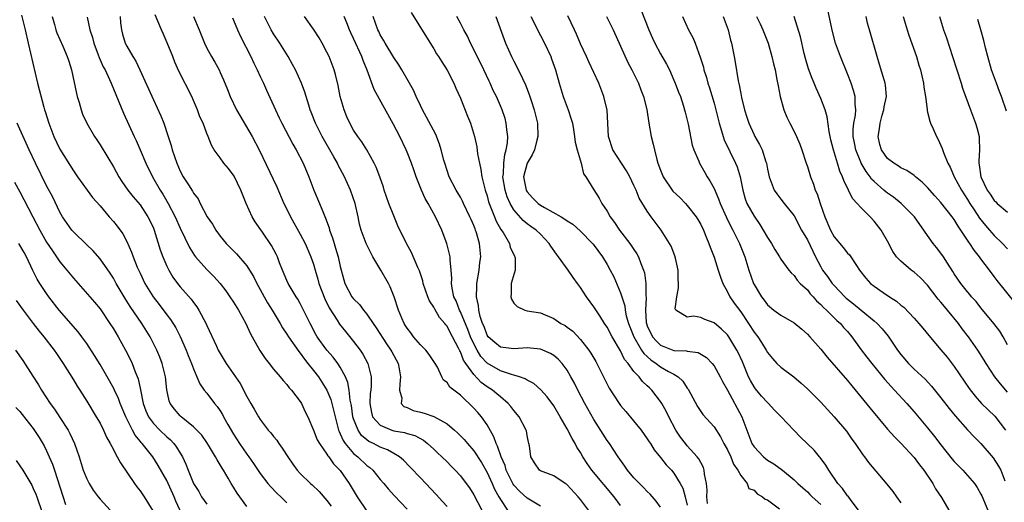
# Model space of a CAD drawing. Units: inches. Extents: x 2595000 to 2598000, y 1539000 to 1542000.
# Drawn here: x 2595247 to 2595394, y 1539782 to 1539855 of the extents above; entities that cross this region are included whole.
import ezdxf

# ---------------------------------------------------------------- set-up
doc = ezdxf.new("R2010")
doc.units = ezdxf.units.IN
doc.header["$MEASUREMENT"] = 0
doc.layers.add('LD25951539_2ft', color=9, linetype='Continuous')

msp = doc.modelspace()

# ---------------------------------------------------------------- linework, layer by layer
at = {"layer": 'LD25951539_2ft'}
for points, elevation in [([(2595340.04, 1539856.04), (2595341.23, 1539853), (2595341.77, 1539851.77), (2595342.14, 1539851), (2595343, 1539849.42), (2595343.88, 1539847.88), (2595344.31, 1539847), (2595345, 1539845.46), (2595345.19, 1539845), (2595345.68, 1539843.68), (2595345.96, 1539843), (2595346.44, 1539841.56), (2595346.6, 1539841), (2595346.67, 1539840.67), (2595347, 1539839.45), (2595347.13, 1539838.87), (2595347.73, 1539835.73), (2595347.97, 1539835), (2595348.7, 1539833.3), (2595348.8, 1539833), (2595349, 1539832.68), (2595349.6, 1539831.6), (2595349.95, 1539831), (2595350.39, 1539830.39), (2595351, 1539829.21), (2595351.69, 1539827.69), (2595351.92, 1539827), (2595352.87, 1539824.87), (2595353.52, 1539823.52), (2595353.83, 1539823), (2595354.81, 1539821), (2595355.62, 1539819), (2595356.23, 1539817), (2595356.91, 1539815), (2595357, 1539814.83), (2595358.09, 1539813), (2595358.49, 1539812.49), (2595359, 1539811.79), (2595359.98, 1539811), (2595361, 1539810.24), (2595363, 1539809.1), (2595364.15, 1539808.16), (2595365, 1539807.41), (2595365.38, 1539807), (2595367, 1539805.16), (2595367.96, 1539803.96), (2595371, 1539800.43), (2595371.64, 1539799.64), (2595373, 1539798), (2595374.33, 1539796.33), (2595377, 1539793.17), (2595378.02, 1539792.02), (2595379, 1539791.03), (2595381, 1539788.88), (2595381.81, 1539787.81), (2595382.45, 1539787), (2595383.8, 1539785), (2595384.21, 1539784.21), (2595385.09, 1539782.91), (2595386.21, 1539781)], 7428), ([(2595395, 1539805.8), (2595394.31, 1539807), (2595393.82, 1539807.82), (2595392.91, 1539809), (2595391, 1539811.33), (2595390.26, 1539812.26), (2595389.59, 1539813), (2595389.33, 1539813.33), (2595389, 1539813.72), (2595387.97, 1539815), (2595387, 1539816.45), (2595386.79, 1539816.79), (2595385.99, 1539818.01), (2595385.37, 1539819), (2595385, 1539819.54), (2595384.36, 1539820.36), (2595383.84, 1539821), (2595382.66, 1539822.66), (2595382.46, 1539823), (2595381.84, 1539823.84), (2595381.03, 1539825), (2595379.04, 1539827), (2595377.91, 1539827.91), (2595377, 1539828.54), (2595376.74, 1539828.74), (2595376.47, 1539829), (2595375, 1539830.26), (2595374.62, 1539830.62), (2595374.38, 1539831), (2595373.78, 1539831.78), (2595373.07, 1539833), (2595373, 1539833.15), (2595372.24, 1539835), (2595372.06, 1539836.06), (2595371.86, 1539837), (2595371.86, 1539838.14), (2595371.97, 1539839), (2595372.2, 1539840.2), (2595372.25, 1539841), (2595372.15, 1539841.85), (2595372.15, 1539843), (2595371.9, 1539843.9), (2595371.54, 1539845), (2595371, 1539846.41), (2595369.94, 1539849), (2595369.22, 1539851), (2595368.76, 1539852.76), (2595368.03, 1539856.03)], 7438), ([(2595247.21, 1539855.21), (2595247.77, 1539853), (2595248.21, 1539851), (2595249.64, 1539845), (2595250.58, 1539841.42), (2595250.7, 1539841), (2595250.78, 1539840.78), (2595251.31, 1539839), (2595252.1, 1539837), (2595253, 1539835.13), (2595255, 1539831.85), (2595255.6, 1539831), (2595257.89, 1539827.89), (2595259, 1539826.63), (2595260.38, 1539825), (2595261, 1539824.29), (2595261.58, 1539823.58), (2595262.42, 1539822.42), (2595263, 1539821.27), (2595263.7, 1539819.7), (2595263.94, 1539819), (2595264.58, 1539817.42), (2595265, 1539816.51), (2595265.72, 1539815), (2595266.97, 1539812.97), (2595267.85, 1539811.85), (2595269, 1539810.3), (2595269.58, 1539809.58), (2595270.34, 1539808.34), (2595271.03, 1539807.03), (2595271.91, 1539805), (2595272.2, 1539804.2), (2595272.71, 1539803), (2595273, 1539802.19), (2595273.52, 1539801), (2595273.95, 1539799.95), (2595274.62, 1539799), (2595275, 1539798.53), (2595276.16, 1539797), (2595276.55, 1539796.55), (2595277, 1539795.89), (2595277.35, 1539795.35), (2595277.52, 1539795), (2595278.16, 1539793.84), (2595279, 1539792.4), (2595279.9, 1539791), (2595281, 1539789.41), (2595281.31, 1539789), (2595282.01, 1539788.01), (2595283, 1539786.5), (2595284.15, 1539785), (2595284.54, 1539784.54), (2595285.52, 1539783.52), (2595286.08, 1539783), (2595286.54, 1539782.54), (2595287, 1539782.11)], 7394), ([(2595251.84, 1539855), (2595252.19, 1539853.81), (2595252.4, 1539853), (2595252.54, 1539852.54), (2595253.42, 1539850.58), (2595254.09, 1539849), (2595254.3, 1539848.3), (2595254.71, 1539847), (2595255.46, 1539843.46), (2595255.58, 1539843), (2595255.86, 1539842.14), (2595256.18, 1539841), (2595256.39, 1539840.39), (2595257, 1539839), (2595258.17, 1539837), (2595258.51, 1539836.51), (2595259, 1539835.76), (2595260.15, 1539833.85), (2595261, 1539832.47), (2595261.83, 1539831), (2595262.29, 1539830.29), (2595263.18, 1539829), (2595263.97, 1539827.97), (2595265, 1539826.78), (2595266.18, 1539825), (2595266.45, 1539824.45), (2595267, 1539823.27), (2595267.11, 1539823), (2595268.03, 1539820.03), (2595268.41, 1539819), (2595269, 1539817.6), (2595269.29, 1539817), (2595269.93, 1539815.93), (2595270.6, 1539815), (2595271, 1539814.49), (2595272.65, 1539812.65), (2595273, 1539812.13), (2595273.49, 1539811.49), (2595273.81, 1539811), (2595274.92, 1539808.92), (2595275, 1539808.69), (2595276.43, 1539805.57), (2595276.71, 1539805), (2595277, 1539804.47), (2595277.91, 1539803), (2595279.98, 1539799.98), (2595281, 1539798.03), (2595281.59, 1539797), (2595282.12, 1539796.12), (2595282.74, 1539795), (2595283, 1539794.61), (2595284.21, 1539793), (2595284.58, 1539792.58), (2595285, 1539792.04), (2595285.48, 1539791.48), (2595285.78, 1539791), (2595286.31, 1539790.31), (2595287.15, 1539789), (2595287.91, 1539787.91), (2595288.56, 1539787), (2595289, 1539786.51), (2595290.53, 1539785), (2595290.78, 1539784.78), (2595291.81, 1539783.81), (2595293, 1539782.43), (2595293.61, 1539781.61)], 7396), ([(2595257.08, 1539854.92), (2595257.49, 1539853), (2595257.86, 1539851.86), (2595258.05, 1539851), (2595258.72, 1539849.28), (2595258.86, 1539848.86), (2595259.49, 1539847.49), (2595259.76, 1539847), (2595260.42, 1539845.58), (2595260.66, 1539845), (2595260.75, 1539844.75), (2595261, 1539844.19), (2595262.51, 1539840.51), (2595264.13, 1539837), (2595264.41, 1539836.41), (2595265.03, 1539835.03), (2595265.88, 1539833), (2595266.84, 1539831), (2595268, 1539829), (2595268.4, 1539828.4), (2595269.23, 1539827), (2595270.25, 1539825), (2595271, 1539823.27), (2595272.39, 1539820.39), (2595273.17, 1539819.17), (2595273.31, 1539819), (2595275, 1539817.1), (2595276.04, 1539816.04), (2595277, 1539815), (2595277.86, 1539813.86), (2595278.46, 1539813), (2595279, 1539812.17), (2595279.73, 1539811), (2595280.84, 1539809), (2595281.52, 1539807.52), (2595281.78, 1539807), (2595282.93, 1539804.93), (2595283.74, 1539803.74), (2595284.35, 1539803), (2595285, 1539802.16), (2595286.01, 1539801), (2595286.43, 1539800.43), (2595287, 1539799.82), (2595287.35, 1539799.35), (2595287.68, 1539799), (2595289, 1539797.28), (2595289.18, 1539797), (2595289.76, 1539795.76), (2595290.15, 1539795), (2595291, 1539793.02), (2595291.56, 1539791.56), (2595291.86, 1539791), (2595293, 1539789.4), (2595293.14, 1539789.13), (2595293.26, 1539789), (2595293.96, 1539787.96), (2595295, 1539786.94), (2595296.33, 1539785), (2595297.51, 1539783), (2595299, 1539780.83)], 7398), ([(2595262, 1539855), (2595262.06, 1539854.06), (2595262.2, 1539853), (2595262.36, 1539852.36), (2595262.76, 1539851), (2595263, 1539850.55), (2595263.9, 1539849), (2595264.34, 1539848.34), (2595264.98, 1539847), (2595267, 1539842.5), (2595268.13, 1539840.13), (2595268.56, 1539839), (2595269.18, 1539837.18), (2595269.23, 1539837), (2595269.66, 1539835.66), (2595269.83, 1539835), (2595270.5, 1539833), (2595271, 1539831.84), (2595271.46, 1539831), (2595272.24, 1539829.76), (2595272.84, 1539828.84), (2595273, 1539828.52), (2595273.68, 1539827.68), (2595274.02, 1539827), (2595275.05, 1539825), (2595275.86, 1539823.86), (2595276.34, 1539823), (2595277, 1539822.09), (2595277.88, 1539821), (2595278.45, 1539820.45), (2595279.44, 1539819.44), (2595281, 1539817.64), (2595281.41, 1539817), (2595282.01, 1539816.01), (2595282.49, 1539815), (2595283, 1539814.09), (2595283.58, 1539813), (2595284.1, 1539812.1), (2595284.79, 1539811), (2595285.97, 1539809), (2595286.34, 1539808.34), (2595287, 1539807.4), (2595287.24, 1539807), (2595288.78, 1539804.78), (2595289, 1539804.53), (2595289.62, 1539803.62), (2595290.16, 1539803), (2595291, 1539801.96), (2595291.72, 1539801), (2595293, 1539799), (2595293.58, 1539797.58), (2595294, 1539796), (2595294.21, 1539795), (2595294.75, 1539793), (2595294.81, 1539792.81), (2595295, 1539792.47), (2595295.44, 1539791.44), (2595295.74, 1539791), (2595297, 1539789.51), (2595297.63, 1539789), (2595299, 1539787.7), (2595299.41, 1539787.41), (2595299.87, 1539787), (2595301, 1539785.59), (2595301.52, 1539785), (2595302.18, 1539784.18), (2595303.13, 1539783.13), (2595305, 1539781.15)], 7400), ([(2595311, 1539781.56), (2595310.31, 1539782.31), (2595309.36, 1539783.36), (2595307.81, 1539785), (2595307, 1539785.83), (2595305.47, 1539787.47), (2595304.48, 1539788.48), (2595303.88, 1539789), (2595303, 1539789.52), (2595302.05, 1539790.05), (2595301, 1539790.44), (2595299.96, 1539791), (2595299.3, 1539791.31), (2595299, 1539791.53), (2595298.2, 1539792.2), (2595297.66, 1539793), (2595297, 1539794.69), (2595296.9, 1539795), (2595296.68, 1539796.68), (2595296.5, 1539797.5), (2595296.34, 1539799), (2595296.13, 1539800.13), (2595295.76, 1539801), (2595295, 1539802.42), (2595294.63, 1539803), (2595293.94, 1539803.94), (2595292.98, 1539805), (2595291.55, 1539807), (2595291.35, 1539807.35), (2595290.47, 1539809), (2595290.01, 1539810.01), (2595289, 1539812.01), (2595288.65, 1539812.65), (2595288.41, 1539813), (2595287.21, 1539815), (2595287, 1539815.44), (2595286.33, 1539817), (2595285.9, 1539818.1), (2595285.57, 1539819), (2595285.39, 1539819.39), (2595284.7, 1539820.7), (2595283.32, 1539822.68), (2595282.25, 1539824.25), (2595281.81, 1539825), (2595280.89, 1539827), (2595280.09, 1539829), (2595279.08, 1539831.08), (2595278.24, 1539832.24), (2595277.57, 1539833), (2595277, 1539833.81), (2595276.11, 1539835), (2595275.7, 1539835.7), (2595275.2, 1539837), (2595275, 1539837.47), (2595274.43, 1539839), (2595273.97, 1539839.97), (2595273.62, 1539841), (2595273, 1539842.42), (2595272.74, 1539843), (2595270.8, 1539846.8), (2595270.19, 1539848.19), (2595269.9, 1539849), (2595269.08, 1539851.08), (2595268.44, 1539852.44), (2595268.2, 1539853), (2595267.67, 1539854.33), (2595267.26, 1539855.26)], 7402), ([(2595272.99, 1539855), (2595273.85, 1539853), (2595274.64, 1539851), (2595275, 1539850.26), (2595275.69, 1539849), (2595276.19, 1539848.19), (2595276.83, 1539847), (2595277, 1539846.63), (2595277.5, 1539845.5), (2595278.08, 1539844.08), (2595278.48, 1539843), (2595279.43, 1539841), (2595281.79, 1539837), (2595282.85, 1539835), (2595285.48, 1539829.48), (2595286.55, 1539827), (2595287, 1539826.13), (2595287.54, 1539825), (2595289, 1539822.39), (2595289.73, 1539821), (2595290.61, 1539819), (2595291, 1539817.86), (2595291.24, 1539817), (2595291.65, 1539815.65), (2595291.79, 1539815), (2595292.68, 1539812.68), (2595293.34, 1539811.34), (2595294.53, 1539809.47), (2595294.88, 1539808.88), (2595295.77, 1539807.77), (2595297, 1539806.31), (2595298, 1539805), (2595298.4, 1539804.4), (2595299.15, 1539803), (2595299.65, 1539801), (2595299.65, 1539799.65), (2595299.58, 1539799), (2595299.5, 1539798.5), (2595299.42, 1539797), (2595299.66, 1539795.66), (2595299.84, 1539795), (2595301, 1539793.72), (2595302.71, 1539793), (2595303, 1539792.91), (2595304.64, 1539792.64), (2595305, 1539792.51), (2595306.19, 1539792.19), (2595307.48, 1539791.48), (2595308.09, 1539791), (2595309, 1539790.17), (2595309.59, 1539789.59), (2595310.23, 1539789), (2595311, 1539788.25), (2595311.61, 1539787.61), (2595312.23, 1539787), (2595313, 1539786.16), (2595313.88, 1539785), (2595314.34, 1539784.34), (2595315, 1539783.3), (2595316.21, 1539781)], 7404), ([(2595278.83, 1539854.83), (2595279, 1539854.46), (2595279.59, 1539853), (2595280.03, 1539852.03), (2595281.59, 1539849), (2595282.03, 1539848.03), (2595282.56, 1539847), (2595283, 1539846.03), (2595283.5, 1539845), (2595283.95, 1539843.95), (2595285.27, 1539841), (2595285.84, 1539839.84), (2595286.23, 1539839), (2595287.88, 1539835.88), (2595288.41, 1539835), (2595289.44, 1539833), (2595290.28, 1539831), (2595291.04, 1539829), (2595291.89, 1539827), (2595292.46, 1539825.54), (2595292.8, 1539824.8), (2595293.32, 1539823.32), (2595293.39, 1539823), (2595293.83, 1539821.83), (2595294.07, 1539821), (2595294.3, 1539820.3), (2595294.7, 1539819), (2595295, 1539817.52), (2595295.51, 1539815.51), (2595295.67, 1539815), (2595296.75, 1539813), (2595297, 1539812.67), (2595297.86, 1539811.86), (2595298.49, 1539811), (2595299, 1539810.39), (2595299.91, 1539809), (2595300.36, 1539808.36), (2595301.93, 1539805.93), (2595302.57, 1539805), (2595302.72, 1539804.72), (2595303.67, 1539803), (2595303.81, 1539802.19), (2595304.04, 1539801), (2595303.91, 1539799.91), (2595303.87, 1539799), (2595304.2, 1539797.8), (2595304.13, 1539797), (2595304.54, 1539796.54), (2595305, 1539796.39), (2595305.94, 1539795.94), (2595307, 1539795.71), (2595307.56, 1539795.56), (2595309.03, 1539795.03), (2595311, 1539793.92), (2595312.11, 1539793), (2595312.58, 1539792.58), (2595313, 1539792.17), (2595313.58, 1539791.58), (2595314.05, 1539791), (2595315, 1539789.89), (2595316.14, 1539788.14), (2595317, 1539786.66), (2595317.77, 1539785), (2595318.13, 1539784.13), (2595318.78, 1539783), (2595318.85, 1539782.85), (2595319, 1539782.59), (2595320.07, 1539781)], 7406), ([(2595325, 1539781.58), (2595323, 1539782.78), (2595321.86, 1539783.86), (2595321, 1539784.76), (2595320.9, 1539784.9), (2595320.85, 1539785), (2595319.87, 1539787), (2595319.69, 1539787.69), (2595319.1, 1539789), (2595318.58, 1539790.58), (2595318.36, 1539791), (2595318.02, 1539792.02), (2595317, 1539793.78), (2595316.14, 1539795), (2595315.62, 1539795.62), (2595315, 1539796.31), (2595313, 1539798.23), (2595311.43, 1539799.43), (2595311, 1539800.16), (2595310.49, 1539800.49), (2595310.23, 1539801), (2595309.57, 1539802.43), (2595309.23, 1539803), (2595308.33, 1539804.33), (2595307.81, 1539805), (2595307, 1539805.81), (2595305.97, 1539807), (2595305.57, 1539807.57), (2595305, 1539808.27), (2595304.73, 1539808.73), (2595304.55, 1539809), (2595304.2, 1539809.8), (2595303.7, 1539811), (2595303.06, 1539813), (2595302.48, 1539814.48), (2595302.21, 1539815), (2595301.1, 1539817), (2595299.9, 1539819), (2595299.58, 1539819.58), (2595298.86, 1539821), (2595298.14, 1539823), (2595297.9, 1539823.9), (2595297.68, 1539825), (2595297.22, 1539827), (2595296.54, 1539829), (2595295.62, 1539831), (2595294.7, 1539832.7), (2595294.56, 1539833), (2595294.02, 1539833.98), (2595292.28, 1539837), (2595291.27, 1539839), (2595290.65, 1539840.65), (2595290.51, 1539841), (2595290.27, 1539841.73), (2595289.67, 1539843.67), (2595289.18, 1539845), (2595288.27, 1539847), (2595287.84, 1539847.84), (2595287.19, 1539849), (2595285.92, 1539851), (2595285, 1539852.4), (2595284.65, 1539853), (2595283.64, 1539855)], 7408), ([(2595332.19, 1539781), (2595331, 1539782.6), (2595330.66, 1539783), (2595329, 1539784.78), (2595328.88, 1539784.88), (2595328.68, 1539785), (2595327, 1539786.14), (2595325, 1539786.92), (2595324.87, 1539787), (2595324.09, 1539788.09), (2595323.56, 1539789), (2595323.35, 1539790.65), (2595323.27, 1539791), (2595323.21, 1539791.21), (2595323, 1539792.18), (2595322.88, 1539792.88), (2595322.84, 1539793), (2595321.81, 1539795), (2595321, 1539795.94), (2595320.55, 1539796.55), (2595320.18, 1539797), (2595319, 1539797.97), (2595318.45, 1539798.45), (2595317.79, 1539799), (2595317, 1539799.5), (2595316.13, 1539800.13), (2595315, 1539801.32), (2595313.79, 1539803), (2595313.48, 1539803.48), (2595313, 1539804.74), (2595312.9, 1539804.9), (2595312.73, 1539805.27), (2595311.82, 1539807), (2595311.52, 1539807.52), (2595311, 1539808.57), (2595310.79, 1539808.79), (2595310.65, 1539809), (2595309.88, 1539809.88), (2595309.15, 1539811.15), (2595309, 1539811.46), (2595308.37, 1539812.37), (2595308.12, 1539813), (2595307.43, 1539815), (2595307.36, 1539815.36), (2595306.87, 1539816.87), (2595306.63, 1539817.37), (2595305.65, 1539819.65), (2595304.91, 1539821), (2595303.64, 1539823.64), (2595303, 1539825.12), (2595302.27, 1539827), (2595301.58, 1539829), (2595301.45, 1539829.45), (2595300.93, 1539831), (2595300.4, 1539832.4), (2595300.1, 1539833), (2595298.99, 1539835), (2595298.23, 1539836.23), (2595297.64, 1539837), (2595297, 1539837.98), (2595296.44, 1539839), (2595295.99, 1539839.99), (2595295.59, 1539841), (2595295, 1539843), (2595294.67, 1539844.67), (2595294.3, 1539846.3), (2595294.09, 1539847), (2595293.32, 1539849), (2595293, 1539849.66), (2595292.29, 1539851), (2595291.81, 1539851.81), (2595291, 1539853.09), (2595289.66, 1539855)], 7410), ([(2595337, 1539781.71), (2595336.04, 1539783), (2595332.71, 1539787), (2595332.01, 1539788.01), (2595331.36, 1539789), (2595331, 1539789.63), (2595330.46, 1539790.46), (2595330.19, 1539791), (2595329.74, 1539791.74), (2595329, 1539793.21), (2595327.97, 1539795), (2595327, 1539796.62), (2595326, 1539798), (2595325.05, 1539799.05), (2595323.98, 1539799.98), (2595323, 1539800.49), (2595322.7, 1539800.7), (2595321.85, 1539801), (2595321, 1539801.26), (2595320.67, 1539801.33), (2595319, 1539801.9), (2595317, 1539803.04), (2595316.06, 1539804.06), (2595315.5, 1539805), (2595315, 1539805.94), (2595314.53, 1539807), (2595314.11, 1539808.11), (2595313, 1539810.75), (2595312.86, 1539811), (2595312.36, 1539812.36), (2595312.03, 1539813), (2595311.74, 1539814.26), (2595311.66, 1539815), (2595311.71, 1539815.71), (2595311.62, 1539817), (2595311.46, 1539818.54), (2595311.46, 1539819), (2595311.38, 1539819.38), (2595310.97, 1539820.97), (2595310.44, 1539822.44), (2595310.21, 1539823), (2595309.28, 1539825), (2595308.15, 1539827), (2595307.72, 1539827.72), (2595307.15, 1539829), (2595306.37, 1539831), (2595306.01, 1539832.01), (2595305.67, 1539833), (2595305, 1539834.69), (2595304.87, 1539835), (2595303.93, 1539837), (2595302.94, 1539838.94), (2595300.07, 1539844.07), (2595299.02, 1539846.98), (2595298.43, 1539848.43), (2595298.25, 1539849), (2595297, 1539851.71), (2595296.56, 1539852.56), (2595296.37, 1539853), (2595295.96, 1539854.04), (2595295.6, 1539855)], 7412), ([(2595343, 1539781.43), (2595342.34, 1539782.34), (2595341.42, 1539783.42), (2595341, 1539783.81), (2595340.42, 1539784.42), (2595339, 1539785.85), (2595338.03, 1539787), (2595337.62, 1539787.62), (2595336.64, 1539789), (2595335.32, 1539791), (2595335, 1539791.46), (2595334.39, 1539792.39), (2595333, 1539794.58), (2595331.64, 1539797), (2595330.58, 1539799), (2595330.07, 1539800.06), (2595329.56, 1539801), (2595329, 1539801.98), (2595328.25, 1539803), (2595327.66, 1539803.66), (2595327, 1539804.2), (2595326.51, 1539804.51), (2595325, 1539805.14), (2595323, 1539805.35), (2595321, 1539805.2), (2595319, 1539805.44), (2595318.14, 1539806.14), (2595317.16, 1539807), (2595317, 1539807.22), (2595316.54, 1539808.54), (2595316.33, 1539809), (2595315.98, 1539810.02), (2595315.76, 1539811), (2595315.7, 1539811.7), (2595315.41, 1539813), (2595315.45, 1539814.55), (2595315.47, 1539815), (2595315.79, 1539817), (2595315.89, 1539818.11), (2595316.04, 1539819), (2595315.97, 1539819.97), (2595315.88, 1539821), (2595315.42, 1539822.58), (2595315.28, 1539823), (2595315.19, 1539823.19), (2595315, 1539823.7), (2595314.59, 1539824.59), (2595314.43, 1539825), (2595313.47, 1539827), (2595313.33, 1539827.33), (2595313, 1539827.94), (2595312.36, 1539829), (2595311.32, 1539831), (2595311, 1539831.94), (2595310.67, 1539833), (2595310.53, 1539833.47), (2595310.14, 1539835), (2595309.87, 1539835.87), (2595309.3, 1539837.3), (2595307.94, 1539839.94), (2595307.34, 1539841), (2595307, 1539841.67), (2595306.35, 1539843), (2595305.95, 1539843.95), (2595305.38, 1539845), (2595304.22, 1539847), (2595303.76, 1539847.76), (2595303, 1539848.85), (2595301.73, 1539851), (2595301.48, 1539851.48), (2595301, 1539852.24), (2595300.76, 1539852.76), (2595300.63, 1539853), (2595299.92, 1539855)], 7414), ([(2595305.6, 1539855.6), (2595307.9, 1539851.9), (2595309, 1539850.17), (2595309.43, 1539849.43), (2595309.72, 1539849), (2595310.2, 1539848.2), (2595311, 1539846.98), (2595312, 1539845), (2595312.29, 1539844.29), (2595313, 1539842.76), (2595314.07, 1539840.07), (2595314.51, 1539839), (2595315.13, 1539837), (2595315.48, 1539835.48), (2595315.57, 1539834.43), (2595315.85, 1539833), (2595316.08, 1539832.08), (2595316.22, 1539831), (2595316.6, 1539829.4), (2595316.71, 1539829), (2595317, 1539828.11), (2595317.23, 1539827.23), (2595317.3, 1539827), (2595317.53, 1539826.47), (2595318.09, 1539825), (2595318.35, 1539824.35), (2595319.08, 1539823.08), (2595319.39, 1539822.61), (2595320.33, 1539821), (2595320.44, 1539820.44), (2595321.09, 1539819.09), (2595321.15, 1539819), (2595321.19, 1539818.81), (2595321.19, 1539817), (2595320.62, 1539815), (2595320.59, 1539813.41), (2595320.56, 1539813), (2595320.65, 1539812.65), (2595321, 1539812.05), (2595321.52, 1539811.52), (2595322.64, 1539811), (2595323, 1539810.91), (2595325, 1539810.57), (2595327, 1539809.72), (2595328.05, 1539809), (2595328.68, 1539808.68), (2595329, 1539808.46), (2595329.83, 1539807.83), (2595331, 1539806.6), (2595332.24, 1539805), (2595332.54, 1539804.54), (2595333.29, 1539803.29), (2595333.46, 1539803), (2595335.3, 1539799.3), (2595336.78, 1539797), (2595337, 1539796.7), (2595337.78, 1539795.78), (2595340.06, 1539793), (2595341, 1539791.71), (2595341.27, 1539791.27), (2595341.47, 1539791), (2595342.04, 1539790.04), (2595343, 1539788.9), (2595343.82, 1539787.82), (2595344.62, 1539787), (2595345, 1539786.56), (2595345.95, 1539785), (2595346.32, 1539784.32), (2595346.7, 1539783), (2595347, 1539781.77)], 7416), ([(2595350, 1539782), (2595349.93, 1539783), (2595349.98, 1539783.98), (2595349.89, 1539785), (2595349.59, 1539786.41), (2595349.54, 1539787), (2595349.41, 1539787.41), (2595349, 1539788.13), (2595348.72, 1539788.72), (2595348.5, 1539789), (2595347, 1539790.65), (2595346.71, 1539791), (2595345.97, 1539791.97), (2595345.28, 1539793), (2595344.23, 1539795), (2595343.85, 1539795.85), (2595343.18, 1539797), (2595343, 1539797.29), (2595341.67, 1539799), (2595341.32, 1539799.32), (2595341, 1539799.65), (2595340.29, 1539800.29), (2595339.76, 1539801), (2595339, 1539801.81), (2595338.12, 1539803), (2595337.6, 1539803.6), (2595337, 1539804.91), (2595335.76, 1539807), (2595335, 1539808.45), (2595334.61, 1539809), (2595333.87, 1539810.13), (2595333, 1539811.49), (2595331.91, 1539813), (2595331, 1539814.36), (2595330.52, 1539815), (2595329.89, 1539815.89), (2595329.13, 1539817), (2595327.69, 1539819), (2595327.38, 1539819.38), (2595326.56, 1539820.56), (2595326.29, 1539821), (2595325, 1539822.36), (2595324.35, 1539823), (2595323.54, 1539823.54), (2595323, 1539823.93), (2595322.41, 1539824.41), (2595321, 1539826.01), (2595320.43, 1539827), (2595319.99, 1539827.99), (2595319.69, 1539829), (2595319.38, 1539831), (2595319.44, 1539831.44), (2595319.49, 1539833), (2595319.66, 1539834.34), (2595319.88, 1539835), (2595320.06, 1539836.06), (2595320.11, 1539837), (2595319.95, 1539838.05), (2595319.88, 1539839), (2595319.7, 1539839.7), (2595319.25, 1539841), (2595319, 1539841.61), (2595318.39, 1539843), (2595317.93, 1539843.93), (2595317.45, 1539845), (2595317.3, 1539845.3), (2595316.49, 1539847), (2595315, 1539850.08), (2595314.52, 1539851), (2595314.04, 1539852.04), (2595313.52, 1539853), (2595313, 1539854.03), (2595312.47, 1539855)], 7418), ([(2595318.29, 1539855), (2595319.54, 1539851.54), (2595319.77, 1539851), (2595320.66, 1539849), (2595321, 1539848.34), (2595321.47, 1539847.47), (2595322.28, 1539845.72), (2595322.76, 1539844.76), (2595323.31, 1539843.31), (2595323.59, 1539842.41), (2595324.05, 1539841), (2595324.23, 1539840.23), (2595324.53, 1539839), (2595324.62, 1539837), (2595324.46, 1539836.46), (2595324.11, 1539835), (2595323.73, 1539834.27), (2595322.98, 1539833.02), (2595322.47, 1539831), (2595322.84, 1539829), (2595322.89, 1539828.89), (2595323, 1539828.73), (2595323.82, 1539827.82), (2595324.65, 1539827), (2595325, 1539826.75), (2595325.6, 1539826.4), (2595328.09, 1539825), (2595328.65, 1539824.65), (2595329, 1539824.36), (2595329.86, 1539823.86), (2595331, 1539822.85), (2595332.81, 1539821), (2595332.9, 1539820.9), (2595334.29, 1539819), (2595335, 1539817.84), (2595335.45, 1539817), (2595335.97, 1539815.97), (2595337, 1539813.58), (2595337.62, 1539811.62), (2595337.68, 1539811), (2595337.86, 1539810.14), (2595338.2, 1539809), (2595338.97, 1539807), (2595340.13, 1539805), (2595340.47, 1539804.47), (2595341.53, 1539803.53), (2595342.35, 1539803), (2595343, 1539802.5), (2595344.2, 1539801.8), (2595345, 1539801.37), (2595345.61, 1539801), (2595346.33, 1539800.33), (2595347, 1539799.28), (2595347.13, 1539799.12), (2595348.53, 1539796.53), (2595349, 1539795.8), (2595349.33, 1539795.33), (2595351, 1539793.48), (2595351.98, 1539791.98), (2595352.48, 1539791), (2595353, 1539790.05), (2595353.5, 1539789), (2595353.9, 1539787.9), (2595354.59, 1539787), (2595355, 1539786.19), (2595355.96, 1539785), (2595356.24, 1539784.24), (2595357, 1539784.02), (2595357.47, 1539783.47), (2595358.27, 1539783), (2595358.67, 1539782.67), (2595359, 1539782.57), (2595360.81, 1539781.19)], 7420), ([(2595323.53, 1539855), (2595325, 1539852.16), (2595325.59, 1539851), (2595326.53, 1539849), (2595326.66, 1539848.66), (2595327.27, 1539847), (2595327.82, 1539845), (2595328.42, 1539843), (2595329.17, 1539841), (2595329.61, 1539839.61), (2595329.77, 1539839), (2595329.93, 1539838.07), (2595330.11, 1539837), (2595330.18, 1539836.18), (2595330.49, 1539835), (2595331.09, 1539833), (2595331.44, 1539831.44), (2595331.77, 1539831), (2595333, 1539829.04), (2595333.77, 1539827.77), (2595334.17, 1539827), (2595335, 1539825.82), (2595335.45, 1539825), (2595336.11, 1539824.11), (2595336.86, 1539823), (2595338.4, 1539821), (2595339, 1539820.07), (2595339.43, 1539819.43), (2595339.66, 1539819), (2595340.04, 1539817.96), (2595340.43, 1539817), (2595340.57, 1539816.57), (2595340.8, 1539815), (2595340.79, 1539813.21), (2595340.84, 1539812.84), (2595340.72, 1539811), (2595340.85, 1539809.15), (2595340.87, 1539809), (2595341, 1539808.65), (2595341.8, 1539807), (2595342.36, 1539806.36), (2595343, 1539805.76), (2595345, 1539804.96), (2595346.87, 1539804.87), (2595347, 1539804.83), (2595348.63, 1539804.63), (2595349.88, 1539803.88), (2595350.73, 1539803), (2595351, 1539802.66), (2595351.91, 1539801), (2595352.27, 1539800.27), (2595353, 1539798.99), (2595355.16, 1539795), (2595355.91, 1539793), (2595356.22, 1539792.22), (2595356.68, 1539791), (2595357, 1539790.49), (2595358.41, 1539789), (2595358.73, 1539788.73), (2595359, 1539788.51), (2595359.96, 1539787.96), (2595361.25, 1539787), (2595363, 1539785.55), (2595363.57, 1539785), (2595364.33, 1539784.33), (2595365, 1539783.75), (2595365.36, 1539783.36), (2595365.73, 1539783), (2595367, 1539781.83)], 7422), ([(2595372.65, 1539781), (2595371.53, 1539782.47), (2595371.08, 1539783.08), (2595371, 1539783.17), (2595370.24, 1539784.24), (2595369.57, 1539785), (2595368.19, 1539787), (2595367.77, 1539787.77), (2595366.92, 1539788.92), (2595366.83, 1539789), (2595366.01, 1539790.01), (2595363.97, 1539791.97), (2595362.96, 1539793), (2595361.08, 1539795), (2595360.03, 1539796.04), (2595359.15, 1539797), (2595359, 1539797.12), (2595358.11, 1539798.11), (2595357.21, 1539799.21), (2595357, 1539799.5), (2595356.45, 1539800.45), (2595356.19, 1539801), (2595355.25, 1539803.25), (2595354.62, 1539804.62), (2595354.43, 1539805), (2595353.21, 1539807), (2595353, 1539807.29), (2595352.14, 1539808.14), (2595351, 1539809.11), (2595349.6, 1539809.6), (2595349, 1539809.88), (2595347.93, 1539810.07), (2595347, 1539809.96), (2595345.29, 1539811), (2595345.19, 1539811.19), (2595345.42, 1539813), (2595345.69, 1539814.31), (2595345.68, 1539815), (2595345.62, 1539815.62), (2595345.61, 1539817), (2595345.21, 1539818.79), (2595345.12, 1539819.12), (2595344.57, 1539820.57), (2595344.33, 1539821), (2595343.08, 1539823), (2595342.2, 1539824.2), (2595341.59, 1539825), (2595341, 1539825.82), (2595339.79, 1539827.79), (2595339.31, 1539829), (2595339, 1539829.69), (2595338.38, 1539831), (2595337.89, 1539831.89), (2595337.12, 1539833), (2595335.83, 1539835), (2595335.17, 1539837), (2595334.97, 1539840.97), (2595334.5, 1539843), (2595333.72, 1539845), (2595332.23, 1539848.23), (2595331.9, 1539849), (2595331, 1539850.92), (2595330.37, 1539852.37), (2595330.07, 1539853), (2595329.11, 1539855.11)], 7424), ([(2595334.9, 1539855), (2595335.87, 1539853), (2595337, 1539850.57), (2595338.11, 1539848.11), (2595338.7, 1539847), (2595339.66, 1539845), (2595340.02, 1539844.02), (2595340.43, 1539843), (2595340.91, 1539841.09), (2595341.24, 1539839), (2595341.59, 1539837), (2595341.87, 1539835.87), (2595342.06, 1539835), (2595342.42, 1539833.58), (2595342.6, 1539833), (2595343, 1539831.95), (2595343.39, 1539831), (2595344.85, 1539828.85), (2595345.86, 1539827.86), (2595346.71, 1539827), (2595347, 1539826.69), (2595348.32, 1539825), (2595348.57, 1539824.57), (2595349, 1539823.85), (2595349.42, 1539823), (2595349.85, 1539821.85), (2595350.23, 1539821), (2595350.42, 1539820.42), (2595351, 1539818.91), (2595351.6, 1539817), (2595351.95, 1539815.95), (2595352.31, 1539815), (2595353, 1539813.75), (2595353.39, 1539813), (2595354.04, 1539812.04), (2595355, 1539810.72), (2595356.18, 1539809), (2595357, 1539807.71), (2595357.55, 1539807), (2595358.12, 1539806.12), (2595358.81, 1539805), (2595359, 1539804.64), (2595359.75, 1539803.75), (2595360.43, 1539803), (2595361, 1539802.44), (2595362.96, 1539800.97), (2595364.06, 1539800.06), (2595365, 1539799.18), (2595366.1, 1539798.1), (2595367, 1539797.17), (2595369, 1539794.98), (2595370.83, 1539792.83), (2595371.66, 1539791.66), (2595372.17, 1539791), (2595373.29, 1539789.29), (2595373.55, 1539789), (2595374.15, 1539788.15), (2595376.9, 1539784.9), (2595377.78, 1539783.78), (2595378.33, 1539783), (2595379, 1539782.12)], 7426), ([(2595346.26, 1539855), (2595347.18, 1539853), (2595347.84, 1539851.84), (2595348.19, 1539851), (2595348.94, 1539848.94), (2595349.4, 1539847.4), (2595349.48, 1539847), (2595349.86, 1539845.86), (2595350.08, 1539845), (2595350.32, 1539844.32), (2595351, 1539842), (2595351.27, 1539841), (2595351.6, 1539839.6), (2595351.77, 1539839), (2595352.14, 1539837.86), (2595352.37, 1539837), (2595352.54, 1539836.54), (2595354.24, 1539833), (2595354.46, 1539832.46), (2595354.9, 1539831), (2595355.3, 1539829), (2595355.69, 1539827.69), (2595355.94, 1539827), (2595357, 1539825.08), (2595357.85, 1539823.85), (2595358.38, 1539823), (2595359, 1539821.9), (2595359.6, 1539821), (2595360.1, 1539820.1), (2595360.8, 1539819), (2595361, 1539818.64), (2595362.2, 1539817), (2595362.56, 1539816.56), (2595363, 1539816.2), (2595363.48, 1539815.48), (2595363.93, 1539815), (2595365, 1539814.01), (2595365.43, 1539813.43), (2595365.85, 1539813), (2595366.38, 1539812.38), (2595367, 1539811.85), (2595367.4, 1539811.4), (2595367.85, 1539811), (2595369.42, 1539809.43), (2595369.93, 1539809), (2595370.41, 1539808.41), (2595371, 1539807.77), (2595371.67, 1539807), (2595373.06, 1539805.06), (2595373.92, 1539803.92), (2595374.64, 1539803), (2595376.58, 1539800.58), (2595377.52, 1539799.52), (2595378.04, 1539799), (2595379.87, 1539797), (2595381, 1539795.73), (2595383, 1539793.35), (2595384.04, 1539792.04), (2595385, 1539790.78), (2595386.67, 1539788.67), (2595387, 1539788.29), (2595388.26, 1539787), (2595389, 1539786.21), (2595390.01, 1539785), (2595390.42, 1539784.42), (2595391, 1539783.42), (2595391.14, 1539783.14), (2595392.02, 1539781)], 7430), ([(2595352.36, 1539855), (2595353.1, 1539853), (2595353.48, 1539851.48), (2595353.62, 1539851), (2595354.01, 1539849), (2595354.16, 1539848.16), (2595354.63, 1539845.37), (2595354.77, 1539844.77), (2595355, 1539843.47), (2595355.12, 1539842.88), (2595355.58, 1539841), (2595355.93, 1539839.93), (2595356.21, 1539839), (2595357, 1539837.28), (2595357.14, 1539837), (2595357.83, 1539835.83), (2595358.22, 1539835), (2595358.76, 1539833.24), (2595358.85, 1539833), (2595359, 1539832.13), (2595359.24, 1539831), (2595359.43, 1539830.57), (2595360.02, 1539829), (2595360.41, 1539828.41), (2595361, 1539827.64), (2595361.53, 1539827), (2595363, 1539825.12), (2595364.13, 1539823), (2595365, 1539821.55), (2595366.2, 1539819), (2595367, 1539817.48), (2595367.28, 1539817), (2595368.01, 1539816.01), (2595368.71, 1539815), (2595369, 1539814.67), (2595370.59, 1539813), (2595370.8, 1539812.8), (2595371, 1539812.63), (2595371.92, 1539811.92), (2595373.06, 1539811), (2595375, 1539809.39), (2595375.45, 1539809), (2595376.18, 1539808.18), (2595377.07, 1539807.07), (2595378.5, 1539805), (2595379, 1539804.32), (2595380.12, 1539803), (2595381, 1539802.14), (2595382.65, 1539800.65), (2595383.61, 1539799.61), (2595385, 1539797.86), (2595386.23, 1539796.23), (2595387.13, 1539795.13), (2595389, 1539793.04), (2595389.99, 1539791.99), (2595391, 1539790.99), (2595392.84, 1539788.84), (2595393.62, 1539787.62), (2595393.97, 1539787), (2595394.6, 1539785.4)], 7432), ([(2595357.35, 1539855), (2595357.91, 1539853.91), (2595358.33, 1539853), (2595358.5, 1539852.5), (2595359.1, 1539851), (2595359.68, 1539849), (2595359.9, 1539847.9), (2595360.14, 1539847), (2595360.43, 1539845.57), (2595360.6, 1539844.6), (2595360.92, 1539843), (2595361.45, 1539841), (2595361.91, 1539839.91), (2595362.34, 1539839), (2595363, 1539837.77), (2595363.37, 1539837), (2595363.86, 1539835.86), (2595364.18, 1539835), (2595364.83, 1539833), (2595365, 1539832.5), (2595365.45, 1539831), (2595365.9, 1539829.9), (2595366.18, 1539829), (2595366.44, 1539828.44), (2595366.89, 1539827), (2595367.6, 1539825), (2595368.45, 1539823), (2595369, 1539821.96), (2595370.37, 1539820.37), (2595371, 1539819.55), (2595371.28, 1539819.28), (2595372.33, 1539817.67), (2595372.79, 1539817), (2595373.76, 1539815.76), (2595374.47, 1539815), (2595375, 1539814.57), (2595376.37, 1539813.63), (2595377.31, 1539813), (2595378.35, 1539812.35), (2595379, 1539811.76), (2595379.42, 1539811.42), (2595381, 1539809.81), (2595381.69, 1539809), (2595382.27, 1539808.27), (2595383.17, 1539807.17), (2595385, 1539805.05), (2595385.92, 1539803.92), (2595387, 1539802.52), (2595389.24, 1539799.24), (2595390.11, 1539798.11), (2595391.1, 1539797), (2595393.07, 1539795.07), (2595394.66, 1539793)], 7434), ([(2595395, 1539798.68), (2595393.92, 1539799.92), (2595393.1, 1539801), (2595391.78, 1539803), (2595391.49, 1539803.49), (2595390.51, 1539805), (2595389.12, 1539807), (2595388.2, 1539808.2), (2595387.62, 1539809), (2595385.98, 1539811), (2595385.52, 1539811.52), (2595385, 1539812.17), (2595384.61, 1539812.61), (2595383, 1539814.71), (2595381.88, 1539815.88), (2595381, 1539816.66), (2595380.53, 1539817), (2595379, 1539818.34), (2595378.35, 1539819), (2595377.79, 1539819.79), (2595377, 1539821.34), (2595376.06, 1539823), (2595375, 1539824.35), (2595374.38, 1539825), (2595373, 1539826.36), (2595372.46, 1539827), (2595371.74, 1539827.74), (2595371.16, 1539829), (2595370.43, 1539830.43), (2595370.26, 1539831), (2595369.84, 1539831.84), (2595369.51, 1539833), (2595368.89, 1539835), (2595368.51, 1539836.51), (2595368.24, 1539837.76), (2595367.95, 1539839.95), (2595367.64, 1539841), (2595367, 1539842.74), (2595366.29, 1539844.29), (2595366.01, 1539845), (2595365.7, 1539845.7), (2595365.17, 1539847.17), (2595364.72, 1539848.72), (2595364.52, 1539849.48), (2595363.95, 1539851.95), (2595363, 1539854.99)], 7436), ([(2595396.11, 1539812.11), (2595393.44, 1539815.44), (2595393, 1539816.05), (2595392.29, 1539817), (2595391, 1539818.66), (2595390.76, 1539819), (2595389.96, 1539819.96), (2595389.32, 1539821), (2595389.18, 1539821.18), (2595389, 1539821.47), (2595388, 1539823), (2595387.58, 1539823.58), (2595387, 1539824.59), (2595386.7, 1539825), (2595385, 1539827.14), (2595384.11, 1539828.11), (2595383, 1539829.39), (2595382.19, 1539830.19), (2595381.18, 1539831), (2595381.1, 1539831.1), (2595381, 1539831.17), (2595379.91, 1539831.91), (2595379, 1539832.34), (2595378.61, 1539832.61), (2595377.92, 1539833), (2595377, 1539833.73), (2595376.11, 1539835), (2595375.84, 1539835.84), (2595375.58, 1539837), (2595375.82, 1539838.18), (2595375.88, 1539839), (2595376.22, 1539840.22), (2595376.46, 1539841), (2595376.52, 1539841.49), (2595376.84, 1539843), (2595376.72, 1539844.72), (2595376.66, 1539845), (2595376.48, 1539845.52), (2595375.82, 1539847.82), (2595375.43, 1539849), (2595374.28, 1539853), (2595374.01, 1539854.01), (2595373.8, 1539855)], 7440), ([(2595379.36, 1539855), (2595379.93, 1539853), (2595380.19, 1539852.19), (2595381.32, 1539849), (2595381.7, 1539847.7), (2595381.93, 1539847), (2595382.12, 1539846.12), (2595382.4, 1539845), (2595382.44, 1539844.44), (2595382.68, 1539843), (2595382.92, 1539841.08), (2595382.92, 1539840.92), (2595383, 1539840.69), (2595383.33, 1539839.33), (2595383.45, 1539839), (2595383.82, 1539838.18), (2595384.33, 1539837), (2595384.57, 1539836.57), (2595385.2, 1539835.2), (2595385.38, 1539834.62), (2595386.04, 1539833), (2595386.4, 1539832.4), (2595386.98, 1539831), (2595388.06, 1539829), (2595389, 1539827.56), (2595389.33, 1539827), (2595389.99, 1539826.01), (2595390.78, 1539824.78), (2595391.67, 1539823.67), (2595392.29, 1539823), (2595393, 1539822.19), (2595394.23, 1539821), (2595395, 1539820.18)], 7442), ([(2595384.77, 1539855), (2595385.4, 1539853), (2595385.82, 1539851.82), (2595386.74, 1539849), (2595388.02, 1539845), (2595388.25, 1539844.25), (2595389.44, 1539841), (2595390.19, 1539839), (2595390.39, 1539838.39), (2595390.71, 1539837), (2595390.74, 1539836.74), (2595390.77, 1539835), (2595390.68, 1539833.32), (2595390.7, 1539833), (2595390.75, 1539832.75), (2595390.96, 1539831), (2595391.91, 1539829), (2595392.38, 1539828.38), (2595393, 1539827.43), (2595393.23, 1539827.23), (2595393.45, 1539827), (2595395, 1539825.7)], 7444), ([(2595394.81, 1539840.81), (2595394.07, 1539843), (2595393.78, 1539843.78), (2595393.31, 1539845), (2595392.6, 1539847), (2595392.03, 1539849), (2595391.69, 1539850.31), (2595391.42, 1539851.42), (2595390.99, 1539852.99), (2595390.55, 1539854.55)], 7446), ([(2595281, 1539781.57), (2595279.94, 1539783), (2595279.55, 1539783.55), (2595279, 1539784.46), (2595278.65, 1539785), (2595278.19, 1539785.81), (2595277.48, 1539787), (2595277.29, 1539787.29), (2595277, 1539787.82), (2595276.54, 1539788.54), (2595276.31, 1539789), (2595275.27, 1539790.73), (2595275, 1539791.16), (2595274.24, 1539792.24), (2595273.52, 1539793), (2595273, 1539793.51), (2595271.17, 1539795), (2595271, 1539795.16), (2595270.15, 1539796.15), (2595269.53, 1539797), (2595269.38, 1539797.38), (2595269.02, 1539799.02), (2595268.79, 1539801), (2595268.3, 1539803), (2595267.94, 1539803.94), (2595267.5, 1539805), (2595266.51, 1539807), (2595265.28, 1539809), (2595263.52, 1539811.52), (2595262.75, 1539812.75), (2595261.44, 1539815), (2595261, 1539815.8), (2595260.53, 1539816.53), (2595259, 1539818.7), (2595257.92, 1539819.92), (2595257, 1539820.79), (2595255, 1539822.71), (2595254.76, 1539823), (2595253.39, 1539825), (2595253, 1539825.66), (2595251.91, 1539827.91), (2595251, 1539829.64), (2595249.33, 1539833), (2595248.39, 1539835), (2595247, 1539838.1), (2595246.58, 1539839)], 7392), ([(2595246.18, 1539830.18), (2595247, 1539828.73), (2595247.6, 1539827.6), (2595248.91, 1539825), (2595249.96, 1539823), (2595251, 1539821.19), (2595251.86, 1539819.86), (2595252.48, 1539819), (2595253, 1539818.24), (2595254.03, 1539817), (2595255, 1539815.79), (2595258.18, 1539812.18), (2595259, 1539811.21), (2595260.48, 1539809), (2595261, 1539808.18), (2595261.7, 1539807), (2595262.84, 1539805), (2595263.56, 1539803.56), (2595263.81, 1539803), (2595264.27, 1539801.73), (2595264.69, 1539800.69), (2595265.04, 1539799.04), (2595265.46, 1539797), (2595265.88, 1539795.88), (2595266.25, 1539795), (2595267, 1539793.97), (2595267.96, 1539793), (2595269, 1539792.01), (2595269.55, 1539791.55), (2595270.04, 1539791), (2595270.46, 1539790.46), (2595271, 1539789.54), (2595271.34, 1539789), (2595271.88, 1539787.88), (2595272.21, 1539787), (2595273, 1539785), (2595273.78, 1539783.78), (2595274.22, 1539783), (2595275, 1539781.9)], 7390), ([(2595271.63, 1539779.63), (2595270.35, 1539782.35), (2595270.1, 1539783), (2595269, 1539785.45), (2595267.72, 1539787.72), (2595266.91, 1539789), (2595265.31, 1539791), (2595265.15, 1539791.15), (2595265, 1539791.35), (2595264.24, 1539792.24), (2595263.85, 1539793), (2595262.86, 1539795), (2595262.02, 1539797), (2595261.76, 1539797.76), (2595261.16, 1539799), (2595261.12, 1539799.12), (2595260.41, 1539800.41), (2595259, 1539802.84), (2595258.18, 1539804.18), (2595257, 1539805.98), (2595256.27, 1539807), (2595255.73, 1539807.73), (2595252.9, 1539811), (2595251.35, 1539813), (2595251, 1539813.48), (2595249.99, 1539815), (2595249.6, 1539815.61), (2595248.94, 1539816.94), (2595247.96, 1539819), (2595247.61, 1539819.61), (2595246.85, 1539821)], 7388), ([(2595246.42, 1539812.42), (2595247.47, 1539811), (2595248.98, 1539808.98), (2595249.86, 1539807.86), (2595250.58, 1539807), (2595252.14, 1539805), (2595252.47, 1539804.47), (2595253.46, 1539803), (2595255, 1539800.54), (2595255.57, 1539799.57), (2595255.96, 1539799), (2595257, 1539797.35), (2595258.44, 1539795), (2595259, 1539794.02), (2595259.52, 1539793), (2595259.97, 1539791.97), (2595260.53, 1539791), (2595261, 1539790.1), (2595261.35, 1539789.35), (2595261.59, 1539789), (2595262.08, 1539788.08), (2595264.17, 1539785), (2595264.52, 1539784.52), (2595265, 1539783.91), (2595265.63, 1539783), (2595266.92, 1539780.92)], 7386), ([(2595246.32, 1539805), (2595247.44, 1539803.44), (2595248.91, 1539801.09), (2595249.77, 1539799.77), (2595250.21, 1539799), (2595251.53, 1539797), (2595252.16, 1539796.16), (2595253, 1539794.89), (2595254.21, 1539793), (2595254.48, 1539792.48), (2595255.16, 1539791), (2595255.85, 1539789), (2595256.49, 1539787), (2595257, 1539785.71), (2595257.38, 1539785), (2595257.99, 1539783.99), (2595258.71, 1539783), (2595259, 1539782.64), (2595260.53, 1539781)], 7384), ([(2595246.37, 1539796.37), (2595247, 1539795.79), (2595247.33, 1539795.33), (2595249, 1539793.24), (2595249.88, 1539791.88), (2595250.63, 1539790.63), (2595251, 1539789.89), (2595251.4, 1539789), (2595251.88, 1539787.88), (2595252.16, 1539787), (2595253.85, 1539781.85)], 7382), ([(2595246.43, 1539788.43), (2595247, 1539787.67), (2595247.43, 1539787), (2595248.76, 1539784.76), (2595249, 1539784.27), (2595249.38, 1539783.38), (2595249.52, 1539783), (2595249.78, 1539782.23), (2595250.42, 1539780.42)], 7380)]:
    msp.add_lwpolyline(points, dxfattribs=dict(at, elevation=elevation))

doc.saveas('drawing.dxf')
